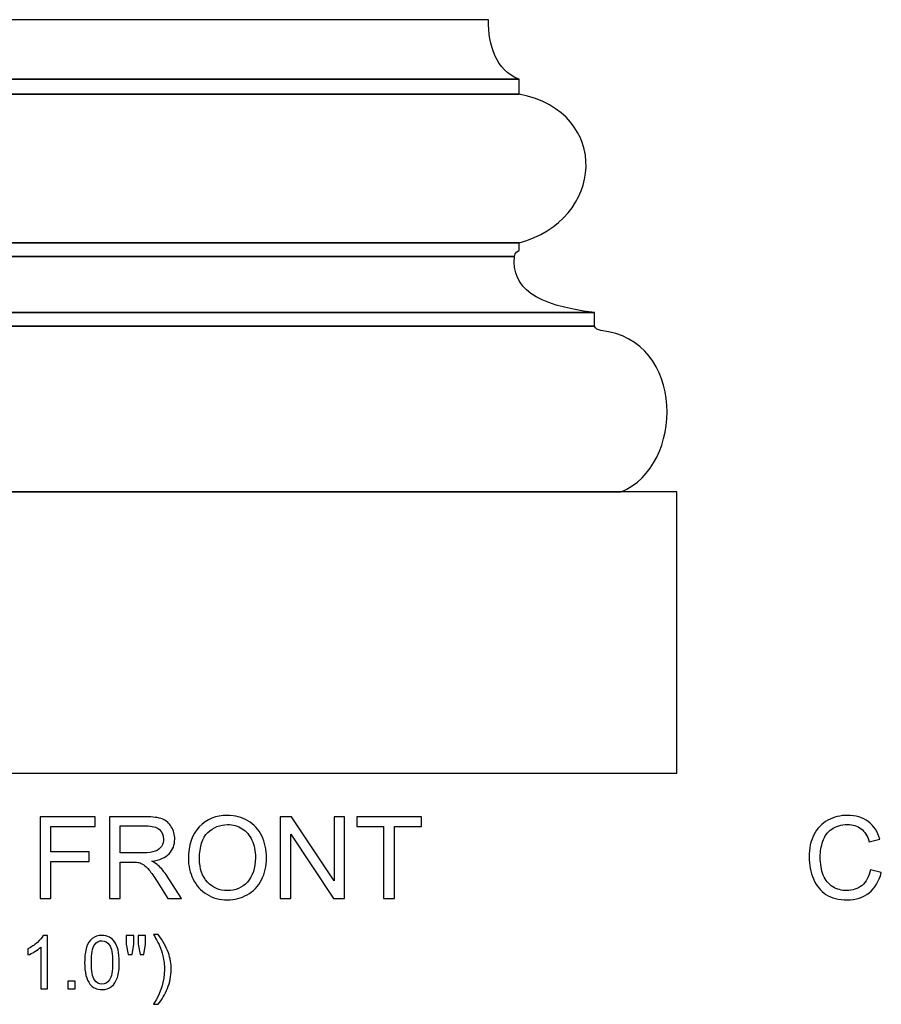
# Model space of a CAD drawing. Units: inches. Extents: x 20 to 98, y -120 to 29.
# Drawn here: x 36 to 49, y -60 to -46 of the extents above; entities that cross this region are included whole.
import ezdxf

# ---------------------------------------------------------------- set-up
doc = ezdxf.new("R2010")
doc.units = ezdxf.units.IN
doc.header["$MEASUREMENT"] = 0
doc.layers.add('Layer 1', color=7, linetype='Continuous')

msp = doc.modelspace()

# ---------------------------------------------------------------- linework, layer by layer
at = {"layer": 'Layer 1', "color": 7}
for points, knots in [([(43.028, -45.907), (43.028, -46.289), (43.14, -46.65), (43.475, -46.777), (43.475, -46.777), (43.475, -46.777), (43.475, -46.995), (43.475, -46.995), (43.475, -46.995), (44.842, -47.264), (44.718, -48.845), (43.475, -49.164), (43.475, -49.164), (43.475, -49.164), (43.475, -49.276), (43.475, -49.276), (43.475, -49.276), (43.475, -49.277), (43.411, -49.307), (43.407, -49.364), (43.407, -49.364), (43.37, -49.826), (43.698, -50.075), (44.577, -50.183), (44.577, -50.183), (44.577, -50.183), (44.577, -50.382), (44.577, -50.382), (44.577, -50.382), (44.591, -50.425), (44.627, -50.437), (44.67, -50.445), (44.67, -50.445), (45.919, -50.581), (45.893, -52.433), (44.967, -52.799), (44.967, -52.799), (44.967, -52.799), (45.778, -52.799), (45.778, -52.799), (45.778, -52.799), (45.778, -52.799), (45.778, -56.907), (45.778, -56.907), (45.778, -56.907), (45.778, -56.907), (24.278, -56.907), (24.278, -56.907), (24.278, -56.907), (24.278, -56.907), (24.278, -52.799), (24.278, -52.799), (24.278, -52.799), (24.278, -52.799), (25.089, -52.799), (25.089, -52.799), (25.089, -52.799), (24.162, -52.433), (24.137, -50.581), (25.385, -50.445), (25.385, -50.445), (25.428, -50.437), (25.464, -50.425), (25.479, -50.382), (25.479, -50.382), (25.479, -50.382), (25.479, -50.183), (25.479, -50.183), (25.479, -50.183), (26.357, -50.075), (26.685, -49.826), (26.648, -49.364), (26.648, -49.364), (26.644, -49.307), (26.58, -49.277), (26.58, -49.276), (26.58, -49.276), (26.58, -49.276), (26.58, -49.164), (26.58, -49.164), (26.58, -49.164), (25.337, -48.845), (25.213, -47.264), (26.58, -46.995), (26.58, -46.995), (26.58, -46.995), (26.58, -46.777), (26.58, -46.777), (26.58, -46.777), (26.916, -46.65), (27.028, -46.289), (27.028, -45.907), (27.028, -45.907), (27.028, -45.907), (43.028, -45.907), (43.028, -45.907)], [0, 0, 0, 0, 0.041667, 0.041667, 0.041667, 0.041667, 0.083333, 0.083333, 0.083333, 0.083333, 0.125, 0.125, 0.125, 0.125, 0.166667, 0.166667, 0.166667, 0.166667, 0.208333, 0.208333, 0.208333, 0.208333, 0.25, 0.25, 0.25, 0.25, 0.291667, 0.291667, 0.291667, 0.291667, 0.333333, 0.333333, 0.333333, 0.333333, 0.375, 0.375, 0.375, 0.375, 0.416667, 0.416667, 0.416667, 0.416667, 0.458333, 0.458333, 0.458333, 0.458333, 0.5, 0.5, 0.5, 0.5, 0.541667, 0.541667, 0.541667, 0.541667, 0.583333, 0.583333, 0.583333, 0.583333, 0.625, 0.625, 0.625, 0.625, 0.666667, 0.666667, 0.666667, 0.666667, 0.708333, 0.708333, 0.708333, 0.708333, 0.75, 0.75, 0.75, 0.75, 0.791667, 0.791667, 0.791667, 0.791667, 0.833333, 0.833333, 0.833333, 0.833333, 0.875, 0.875, 0.875, 0.875, 0.916667, 0.916667, 0.916667, 0.916667, 0.958333, 0.958333, 0.958333, 0.958333, 1, 1, 1, 1]), ([(43.475, -46.777), (43.475, -46.777), (26.58, -46.777), (26.58, -46.777), (26.58, -46.777), (26.58, -46.777), (43.475, -46.777), (43.475, -46.777)], [0, 0, 0, 0, 0.5, 0.5, 0.5, 0.5, 1, 1, 1, 1]), ([(43.475, -46.995), (43.475, -46.995), (26.58, -46.995), (26.58, -46.995), (26.58, -46.995), (26.58, -46.995), (43.475, -46.995), (43.475, -46.995)], [0, 0, 0, 0, 0.5, 0.5, 0.5, 0.5, 1, 1, 1, 1]), ([(43.475, -49.164), (43.475, -49.164), (26.58, -49.164), (26.58, -49.164), (26.58, -49.164), (26.58, -49.164), (43.475, -49.164), (43.475, -49.164)], [0, 0, 0, 0, 0.5, 0.5, 0.5, 0.5, 1, 1, 1, 1]), ([(43.407, -49.364), (43.407, -49.364), (26.648, -49.364), (26.648, -49.364), (26.648, -49.364), (26.648, -49.364), (43.407, -49.364), (43.407, -49.364)], [0, 0, 0, 0, 0.5, 0.5, 0.5, 0.5, 1, 1, 1, 1]), ([(44.577, -50.183), (44.577, -50.183), (25.479, -50.183), (25.479, -50.183), (25.479, -50.183), (25.479, -50.183), (44.577, -50.183), (44.577, -50.183)], [0, 0, 0, 0, 0.5, 0.5, 0.5, 0.5, 1, 1, 1, 1]), ([(44.577, -50.382), (44.577, -50.382), (25.479, -50.382), (25.479, -50.382), (25.479, -50.382), (25.479, -50.382), (44.577, -50.382), (44.577, -50.382)], [0, 0, 0, 0, 0.5, 0.5, 0.5, 0.5, 1, 1, 1, 1]), ([(44.967, -52.799), (44.967, -52.799), (25.089, -52.799), (25.089, -52.799), (25.089, -52.799), (25.089, -52.799), (44.967, -52.799), (44.967, -52.799)], [0, 0, 0, 0, 0.5, 0.5, 0.5, 0.5, 1, 1, 1, 1])]:
    msp.add_open_spline(points, degree=3, knots=knots, dxfattribs=at)
at = {"layer": 'Layer 1', "color": 250, "lineweight": 9}
msp.add_open_spline([(43.028, -45.907), (43.028, -46.289), (43.14, -46.65), (43.475, -46.777), (43.475, -46.777), (43.475, -46.777), (43.475, -46.995), (43.475, -46.995), (43.475, -46.995), (44.842, -47.264), (44.718, -48.845), (43.475, -49.164), (43.475, -49.164), (43.475, -49.164), (43.475, -49.276), (43.475, -49.276), (43.475, -49.276), (43.475, -49.277), (43.411, -49.307), (43.407, -49.364), (43.407, -49.364), (43.37, -49.826), (43.698, -50.075), (44.577, -50.183), (44.577, -50.183), (44.577, -50.183), (44.577, -50.382), (44.577, -50.382), (44.577, -50.382), (44.591, -50.425), (44.627, -50.437), (44.67, -50.445), (44.67, -50.445), (45.919, -50.581), (45.893, -52.433), (44.967, -52.799), (44.967, -52.799), (44.967, -52.799), (45.778, -52.799), (45.778, -52.799), (45.778, -52.799), (45.778, -52.799), (45.778, -56.907), (45.778, -56.907), (45.778, -56.907), (45.778, -56.907), (24.278, -56.907), (24.278, -56.907), (24.278, -56.907), (24.278, -56.907), (24.278, -52.799), (24.278, -52.799), (24.278, -52.799), (24.278, -52.799), (25.089, -52.799), (25.089, -52.799), (25.089, -52.799), (24.162, -52.433), (24.137, -50.581), (25.385, -50.445), (25.385, -50.445), (25.428, -50.437), (25.464, -50.425), (25.479, -50.382), (25.479, -50.382), (25.479, -50.382), (25.479, -50.183), (25.479, -50.183), (25.479, -50.183), (26.357, -50.075), (26.685, -49.826), (26.648, -49.364), (26.648, -49.364), (26.644, -49.307), (26.58, -49.277), (26.58, -49.276), (26.58, -49.276), (26.58, -49.276), (26.58, -49.164), (26.58, -49.164), (26.58, -49.164), (25.337, -48.845), (25.213, -47.264), (26.58, -46.995), (26.58, -46.995), (26.58, -46.995), (26.58, -46.777), (26.58, -46.777), (26.58, -46.777), (26.916, -46.65), (27.028, -46.289), (27.028, -45.907), (27.028, -45.907), (27.028, -45.907), (43.028, -45.907), (43.028, -45.907)], degree=3, knots=[0, 0, 0, 0, 0.041667, 0.041667, 0.041667, 0.041667, 0.083333, 0.083333, 0.083333, 0.083333, 0.125, 0.125, 0.125, 0.125, 0.166667, 0.166667, 0.166667, 0.166667, 0.208333, 0.208333, 0.208333, 0.208333, 0.25, 0.25, 0.25, 0.25, 0.291667, 0.291667, 0.291667, 0.291667, 0.333333, 0.333333, 0.333333, 0.333333, 0.375, 0.375, 0.375, 0.375, 0.416667, 0.416667, 0.416667, 0.416667, 0.458333, 0.458333, 0.458333, 0.458333, 0.5, 0.5, 0.5, 0.5, 0.541667, 0.541667, 0.541667, 0.541667, 0.583333, 0.583333, 0.583333, 0.583333, 0.625, 0.625, 0.625, 0.625, 0.666667, 0.666667, 0.666667, 0.666667, 0.708333, 0.708333, 0.708333, 0.708333, 0.75, 0.75, 0.75, 0.75, 0.791667, 0.791667, 0.791667, 0.791667, 0.833333, 0.833333, 0.833333, 0.833333, 0.875, 0.875, 0.875, 0.875, 0.916667, 0.916667, 0.916667, 0.916667, 0.958333, 0.958333, 0.958333, 0.958333, 1, 1, 1, 1], dxfattribs=at)
for points in [[(43.475, -46.777), (43.475, -46.777), (26.58, -46.777), (26.58, -46.777)], [(43.475, -46.995), (43.475, -46.995), (26.58, -46.995), (26.58, -46.995)], [(43.475, -49.164), (43.475, -49.164), (26.58, -49.164), (26.58, -49.164)], [(43.407, -49.364), (43.407, -49.364), (26.648, -49.364), (26.648, -49.364)], [(44.577, -50.183), (44.577, -50.183), (25.479, -50.183), (25.479, -50.183)], [(44.577, -50.382), (44.577, -50.382), (25.479, -50.382), (25.479, -50.382)], [(44.967, -52.799), (44.967, -52.799), (25.089, -52.799), (25.089, -52.799)]]:
    msp.add_open_spline(points, degree=3, dxfattribs=at)
at = {"layer": 'Layer 1', "color": 250}
for points, knots in [([(36.48, -58.739), (36.48, -58.739), (36.48, -57.546), (36.48, -57.546), (36.48, -57.546), (36.48, -57.546), (37.285, -57.546), (37.285, -57.546), (37.285, -57.546), (37.285, -57.546), (37.285, -57.687), (37.285, -57.687), (37.285, -57.687), (37.285, -57.687), (36.638, -57.687), (36.638, -57.687), (36.638, -57.687), (36.638, -57.687), (36.638, -58.056), (36.638, -58.056), (36.638, -58.056), (36.638, -58.056), (37.198, -58.056), (37.198, -58.056), (37.198, -58.056), (37.198, -58.056), (37.198, -58.197), (37.198, -58.197), (37.198, -58.197), (37.198, -58.197), (36.638, -58.197), (36.638, -58.197), (36.638, -58.197), (36.638, -58.197), (36.638, -58.739), (36.638, -58.739), (36.638, -58.739), (36.638, -58.739), (36.48, -58.739), (36.48, -58.739)], [0, 0, 0, 0, 0.1, 0.1, 0.1, 0.1, 0.2, 0.2, 0.2, 0.2, 0.3, 0.3, 0.3, 0.3, 0.4, 0.4, 0.4, 0.4, 0.5, 0.5, 0.5, 0.5, 0.6, 0.6, 0.6, 0.6, 0.7, 0.7, 0.7, 0.7, 0.8, 0.8, 0.8, 0.8, 0.9, 0.9, 0.9, 0.9, 1, 1, 1, 1]), ([(37.492, -58.739), (37.492, -58.739), (37.492, -57.546), (37.492, -57.546), (37.492, -57.546), (37.492, -57.546), (38.021, -57.546), (38.021, -57.546), (38.021, -57.546), (38.128, -57.546), (38.208, -57.557), (38.264, -57.578), (38.264, -57.578), (38.319, -57.599), (38.363, -57.637), (38.396, -57.691), (38.396, -57.691), (38.43, -57.746), (38.446, -57.806), (38.446, -57.871), (38.446, -57.871), (38.446, -57.956), (38.419, -58.027), (38.364, -58.085), (38.364, -58.085), (38.309, -58.143), (38.224, -58.18), (38.11, -58.196), (38.11, -58.196), (38.152, -58.216), (38.183, -58.236), (38.205, -58.255), (38.205, -58.255), (38.251, -58.298), (38.295, -58.351), (38.336, -58.414), (38.336, -58.414), (38.336, -58.414), (38.544, -58.739), (38.544, -58.739), (38.544, -58.739), (38.544, -58.739), (38.345, -58.739), (38.345, -58.739), (38.345, -58.739), (38.345, -58.739), (38.187, -58.49), (38.187, -58.49), (38.187, -58.49), (38.141, -58.419), (38.103, -58.364), (38.073, -58.326), (38.073, -58.326), (38.043, -58.288), (38.017, -58.262), (37.993, -58.247), (37.993, -58.247), (37.97, -58.231), (37.946, -58.221), (37.921, -58.215), (37.921, -58.215), (37.903, -58.211), (37.874, -58.209), (37.833, -58.209), (37.833, -58.209), (37.833, -58.209), (37.65, -58.209), (37.65, -58.209), (37.65, -58.209), (37.65, -58.209), (37.65, -58.739), (37.65, -58.739), (37.65, -58.739), (37.65, -58.739), (37.492, -58.739), (37.492, -58.739)], [0, 0, 0, 0, 0.052632, 0.052632, 0.052632, 0.052632, 0.105263, 0.105263, 0.105263, 0.105263, 0.157895, 0.157895, 0.157895, 0.157895, 0.210526, 0.210526, 0.210526, 0.210526, 0.263158, 0.263158, 0.263158, 0.263158, 0.315789, 0.315789, 0.315789, 0.315789, 0.368421, 0.368421, 0.368421, 0.368421, 0.421053, 0.421053, 0.421053, 0.421053, 0.473684, 0.473684, 0.473684, 0.473684, 0.526316, 0.526316, 0.526316, 0.526316, 0.578947, 0.578947, 0.578947, 0.578947, 0.631579, 0.631579, 0.631579, 0.631579, 0.684211, 0.684211, 0.684211, 0.684211, 0.736842, 0.736842, 0.736842, 0.736842, 0.789474, 0.789474, 0.789474, 0.789474, 0.842105, 0.842105, 0.842105, 0.842105, 0.894737, 0.894737, 0.894737, 0.894737, 0.947368, 0.947368, 0.947368, 0.947368, 1, 1, 1, 1]), ([(38.645, -58.158), (38.645, -57.96), (38.698, -57.805), (38.805, -57.693), (38.805, -57.693), (38.911, -57.581), (39.048, -57.525), (39.217, -57.525), (39.217, -57.525), (39.327, -57.525), (39.426, -57.551), (39.515, -57.603), (39.515, -57.603), (39.603, -57.656), (39.67, -57.73), (39.717, -57.824), (39.717, -57.824), (39.763, -57.918), (39.786, -58.025), (39.786, -58.144), (39.786, -58.144), (39.786, -58.265), (39.762, -58.373), (39.713, -58.468), (39.713, -58.468), (39.664, -58.564), (39.595, -58.636), (39.506, -58.685), (39.506, -58.685), (39.416, -58.735), (39.32, -58.759), (39.216, -58.759), (39.216, -58.759), (39.103, -58.759), (39.003, -58.732), (38.915, -58.678), (38.915, -58.678), (38.826, -58.623), (38.759, -58.549), (38.714, -58.455), (38.714, -58.455), (38.668, -58.362), (38.645, -58.262), (38.645, -58.158)], [0, 0, 0, 0, 0.090909, 0.090909, 0.090909, 0.090909, 0.181818, 0.181818, 0.181818, 0.181818, 0.272727, 0.272727, 0.272727, 0.272727, 0.363636, 0.363636, 0.363636, 0.363636, 0.454545, 0.454545, 0.454545, 0.454545, 0.545455, 0.545455, 0.545455, 0.545455, 0.636364, 0.636364, 0.636364, 0.636364, 0.727273, 0.727273, 0.727273, 0.727273, 0.818182, 0.818182, 0.818182, 0.818182, 0.909091, 0.909091, 0.909091, 0.909091, 1, 1, 1, 1]), ([(39.988, -58.739), (39.988, -58.739), (39.988, -57.546), (39.988, -57.546), (39.988, -57.546), (39.988, -57.546), (40.15, -57.546), (40.15, -57.546), (40.15, -57.546), (40.15, -57.546), (40.777, -58.482), (40.777, -58.482), (40.777, -58.482), (40.777, -58.482), (40.777, -57.546), (40.777, -57.546), (40.777, -57.546), (40.777, -57.546), (40.928, -57.546), (40.928, -57.546), (40.928, -57.546), (40.928, -57.546), (40.928, -58.739), (40.928, -58.739), (40.928, -58.739), (40.928, -58.739), (40.766, -58.739), (40.766, -58.739), (40.766, -58.739), (40.766, -58.739), (40.14, -57.801), (40.14, -57.801), (40.14, -57.801), (40.14, -57.801), (40.14, -58.739), (40.14, -58.739), (40.14, -58.739), (40.14, -58.739), (39.988, -58.739), (39.988, -58.739)], [0, 0, 0, 0, 0.1, 0.1, 0.1, 0.1, 0.2, 0.2, 0.2, 0.2, 0.3, 0.3, 0.3, 0.3, 0.4, 0.4, 0.4, 0.4, 0.5, 0.5, 0.5, 0.5, 0.6, 0.6, 0.6, 0.6, 0.7, 0.7, 0.7, 0.7, 0.8, 0.8, 0.8, 0.8, 0.9, 0.9, 0.9, 0.9, 1, 1, 1, 1]), ([(41.497, -58.739), (41.497, -58.739), (41.497, -57.687), (41.497, -57.687), (41.497, -57.687), (41.497, -57.687), (41.104, -57.687), (41.104, -57.687), (41.104, -57.687), (41.104, -57.687), (41.104, -57.546), (41.104, -57.546), (41.104, -57.546), (41.104, -57.546), (42.05, -57.546), (42.05, -57.546), (42.05, -57.546), (42.05, -57.546), (42.05, -57.687), (42.05, -57.687), (42.05, -57.687), (42.05, -57.687), (41.655, -57.687), (41.655, -57.687), (41.655, -57.687), (41.655, -57.687), (41.655, -58.739), (41.655, -58.739), (41.655, -58.739), (41.655, -58.739), (41.497, -58.739), (41.497, -58.739)], [0, 0, 0, 0, 0.125, 0.125, 0.125, 0.125, 0.25, 0.25, 0.25, 0.25, 0.375, 0.375, 0.375, 0.375, 0.5, 0.5, 0.5, 0.5, 0.625, 0.625, 0.625, 0.625, 0.75, 0.75, 0.75, 0.75, 0.875, 0.875, 0.875, 0.875, 1, 1, 1, 1]), ([(48.609, -58.32), (48.609, -58.32), (48.767, -58.36), (48.767, -58.36), (48.767, -58.36), (48.734, -58.49), (48.674, -58.589), (48.588, -58.657), (48.588, -58.657), (48.502, -58.725), (48.397, -58.759), (48.273, -58.759), (48.273, -58.759), (48.144, -58.759), (48.04, -58.733), (47.959, -58.681), (47.959, -58.681), (47.879, -58.628), (47.817, -58.552), (47.775, -58.453), (47.775, -58.453), (47.733, -58.354), (47.712, -58.247), (47.712, -58.133), (47.712, -58.133), (47.712, -58.009), (47.736, -57.901), (47.783, -57.808), (47.783, -57.808), (47.831, -57.716), (47.898, -57.645), (47.986, -57.597), (47.986, -57.597), (48.074, -57.549), (48.17, -57.525), (48.275, -57.525), (48.275, -57.525), (48.395, -57.525), (48.495, -57.556), (48.576, -57.617), (48.576, -57.617), (48.658, -57.677), (48.715, -57.763), (48.746, -57.873), (48.746, -57.873), (48.746, -57.873), (48.591, -57.91), (48.591, -57.91), (48.591, -57.91), (48.563, -57.823), (48.523, -57.76), (48.471, -57.72), (48.471, -57.72), (48.418, -57.68), (48.352, -57.66), (48.272, -57.66), (48.272, -57.66), (48.18, -57.66), (48.104, -57.682), (48.042, -57.726), (48.042, -57.726), (47.981, -57.77), (47.937, -57.829), (47.913, -57.903), (47.913, -57.903), (47.888, -57.977), (47.875, -58.054), (47.875, -58.132), (47.875, -58.132), (47.875, -58.234), (47.89, -58.322), (47.919, -58.398), (47.919, -58.398), (47.949, -58.474), (47.995, -58.53), (48.057, -58.568), (48.057, -58.568), (48.12, -58.605), (48.187, -58.624), (48.26, -58.624), (48.26, -58.624), (48.348, -58.624), (48.423, -58.598), (48.485, -58.548), (48.485, -58.548), (48.546, -58.497), (48.587, -58.421), (48.609, -58.32)], [0, 0, 0, 0, 0.045455, 0.045455, 0.045455, 0.045455, 0.090909, 0.090909, 0.090909, 0.090909, 0.136364, 0.136364, 0.136364, 0.136364, 0.181818, 0.181818, 0.181818, 0.181818, 0.227273, 0.227273, 0.227273, 0.227273, 0.272727, 0.272727, 0.272727, 0.272727, 0.318182, 0.318182, 0.318182, 0.318182, 0.363636, 0.363636, 0.363636, 0.363636, 0.409091, 0.409091, 0.409091, 0.409091, 0.454545, 0.454545, 0.454545, 0.454545, 0.5, 0.5, 0.5, 0.5, 0.545455, 0.545455, 0.545455, 0.545455, 0.590909, 0.590909, 0.590909, 0.590909, 0.636364, 0.636364, 0.636364, 0.636364, 0.681818, 0.681818, 0.681818, 0.681818, 0.727273, 0.727273, 0.727273, 0.727273, 0.772727, 0.772727, 0.772727, 0.772727, 0.818182, 0.818182, 0.818182, 0.818182, 0.863636, 0.863636, 0.863636, 0.863636, 0.909091, 0.909091, 0.909091, 0.909091, 0.954545, 0.954545, 0.954545, 0.954545, 1, 1, 1, 1]), ([(37.65, -58.072), (37.65, -58.072), (37.99, -58.072), (37.99, -58.072), (37.99, -58.072), (38.061, -58.072), (38.118, -58.065), (38.159, -58.05), (38.159, -58.05), (38.2, -58.035), (38.23, -58.011), (38.251, -57.978), (38.251, -57.978), (38.273, -57.945), (38.283, -57.91), (38.283, -57.871), (38.283, -57.871), (38.283, -57.815), (38.263, -57.768), (38.222, -57.732), (38.222, -57.732), (38.181, -57.696), (38.116, -57.678), (38.028, -57.678), (38.028, -57.678), (38.028, -57.678), (37.65, -57.678), (37.65, -57.678), (37.65, -57.678), (37.65, -57.678), (37.65, -58.072), (37.65, -58.072)], [0, 0, 0, 0, 0.125, 0.125, 0.125, 0.125, 0.25, 0.25, 0.25, 0.25, 0.375, 0.375, 0.375, 0.375, 0.5, 0.5, 0.5, 0.5, 0.625, 0.625, 0.625, 0.625, 0.75, 0.75, 0.75, 0.75, 0.875, 0.875, 0.875, 0.875, 1, 1, 1, 1]), ([(38.808, -58.16), (38.808, -58.304), (38.847, -58.417), (38.924, -58.5), (38.924, -58.5), (39.001, -58.583), (39.098, -58.624), (39.215, -58.624), (39.215, -58.624), (39.334, -58.624), (39.432, -58.582), (39.508, -58.499), (39.508, -58.499), (39.585, -58.415), (39.624, -58.297), (39.624, -58.143), (39.624, -58.143), (39.624, -58.046), (39.607, -57.961), (39.574, -57.889), (39.574, -57.889), (39.541, -57.816), (39.493, -57.76), (39.43, -57.72), (39.43, -57.72), (39.367, -57.68), (39.296, -57.66), (39.218, -57.66), (39.218, -57.66), (39.106, -57.66), (39.01, -57.699), (38.929, -57.776), (38.929, -57.776), (38.848, -57.852), (38.808, -57.981), (38.808, -58.16)], [0, 0, 0, 0, 0.111111, 0.111111, 0.111111, 0.111111, 0.222222, 0.222222, 0.222222, 0.222222, 0.333333, 0.333333, 0.333333, 0.333333, 0.444444, 0.444444, 0.444444, 0.444444, 0.555556, 0.555556, 0.555556, 0.555556, 0.666667, 0.666667, 0.666667, 0.666667, 0.777778, 0.777778, 0.777778, 0.777778, 0.888889, 0.888889, 0.888889, 0.888889, 1, 1, 1, 1]), ([(36.585, -60.056), (36.585, -60.056), (36.49, -60.056), (36.49, -60.056), (36.49, -60.056), (36.49, -60.056), (36.49, -59.449), (36.49, -59.449), (36.49, -59.449), (36.467, -59.471), (36.437, -59.493), (36.4, -59.515), (36.4, -59.515), (36.362, -59.537), (36.329, -59.553), (36.299, -59.564), (36.299, -59.564), (36.299, -59.564), (36.299, -59.472), (36.299, -59.472), (36.299, -59.472), (36.353, -59.447), (36.399, -59.417), (36.439, -59.381), (36.439, -59.381), (36.479, -59.345), (36.507, -59.311), (36.524, -59.277), (36.524, -59.277), (36.524, -59.277), (36.585, -59.277), (36.585, -59.277), (36.585, -59.277), (36.585, -59.277), (36.585, -60.056), (36.585, -60.056)], [0, 0, 0, 0, 0.111111, 0.111111, 0.111111, 0.111111, 0.222222, 0.222222, 0.222222, 0.222222, 0.333333, 0.333333, 0.333333, 0.333333, 0.444444, 0.444444, 0.444444, 0.444444, 0.555556, 0.555556, 0.555556, 0.555556, 0.666667, 0.666667, 0.666667, 0.666667, 0.777778, 0.777778, 0.777778, 0.777778, 0.888889, 0.888889, 0.888889, 0.888889, 1, 1, 1, 1]), ([(37.13, -59.674), (37.13, -59.582), (37.139, -59.508), (37.158, -59.452), (37.158, -59.452), (37.177, -59.396), (37.205, -59.353), (37.242, -59.323), (37.242, -59.323), (37.279, -59.292), (37.326, -59.277), (37.383, -59.277), (37.383, -59.277), (37.424, -59.277), (37.461, -59.286), (37.492, -59.303), (37.492, -59.303), (37.524, -59.319), (37.549, -59.343), (37.57, -59.375), (37.57, -59.375), (37.59, -59.407), (37.606, -59.445), (37.618, -59.49), (37.618, -59.49), (37.63, -59.536), (37.636, -59.597), (37.636, -59.674), (37.636, -59.674), (37.636, -59.765), (37.626, -59.838), (37.608, -59.894), (37.608, -59.894), (37.589, -59.95), (37.561, -59.993), (37.524, -60.024), (37.524, -60.024), (37.486, -60.054), (37.439, -60.069), (37.383, -60.069), (37.383, -60.069), (37.308, -60.069), (37.249, -60.042), (37.207, -59.989), (37.207, -59.989), (37.155, -59.924), (37.13, -59.819), (37.13, -59.674)], [0, 0, 0, 0, 0.083333, 0.083333, 0.083333, 0.083333, 0.166667, 0.166667, 0.166667, 0.166667, 0.25, 0.25, 0.25, 0.25, 0.333333, 0.333333, 0.333333, 0.333333, 0.416667, 0.416667, 0.416667, 0.416667, 0.5, 0.5, 0.5, 0.5, 0.583333, 0.583333, 0.583333, 0.583333, 0.666667, 0.666667, 0.666667, 0.666667, 0.75, 0.75, 0.75, 0.75, 0.833333, 0.833333, 0.833333, 0.833333, 0.916667, 0.916667, 0.916667, 0.916667, 1, 1, 1, 1]), ([(37.228, -59.674), (37.228, -59.801), (37.243, -59.886), (37.272, -59.928), (37.272, -59.928), (37.302, -59.97), (37.339, -59.991), (37.383, -59.991), (37.383, -59.991), (37.426, -59.991), (37.463, -59.97), (37.493, -59.927), (37.493, -59.927), (37.523, -59.885), (37.538, -59.801), (37.538, -59.674), (37.538, -59.674), (37.538, -59.546), (37.523, -59.461), (37.493, -59.419), (37.493, -59.419), (37.463, -59.377), (37.426, -59.356), (37.382, -59.356), (37.382, -59.356), (37.338, -59.356), (37.303, -59.375), (37.277, -59.412), (37.277, -59.412), (37.244, -59.459), (37.228, -59.546), (37.228, -59.674)], [0, 0, 0, 0, 0.125, 0.125, 0.125, 0.125, 0.25, 0.25, 0.25, 0.25, 0.375, 0.375, 0.375, 0.375, 0.5, 0.5, 0.5, 0.5, 0.625, 0.625, 0.625, 0.625, 0.75, 0.75, 0.75, 0.75, 0.875, 0.875, 0.875, 0.875, 1, 1, 1, 1]), ([(37.764, -59.555), (37.764, -59.555), (37.737, -59.407), (37.737, -59.407), (37.737, -59.407), (37.737, -59.407), (37.737, -59.281), (37.737, -59.281), (37.737, -59.281), (37.737, -59.281), (37.846, -59.281), (37.846, -59.281), (37.846, -59.281), (37.846, -59.281), (37.846, -59.407), (37.846, -59.407), (37.846, -59.407), (37.846, -59.407), (37.822, -59.555), (37.822, -59.555), (37.822, -59.555), (37.822, -59.555), (37.764, -59.555), (37.764, -59.555)], [0, 0, 0, 0, 0.166667, 0.166667, 0.166667, 0.166667, 0.333333, 0.333333, 0.333333, 0.333333, 0.5, 0.5, 0.5, 0.5, 0.666667, 0.666667, 0.666667, 0.666667, 0.833333, 0.833333, 0.833333, 0.833333, 1, 1, 1, 1]), ([(37.939, -59.555), (37.939, -59.555), (37.913, -59.407), (37.913, -59.407), (37.913, -59.407), (37.913, -59.407), (37.913, -59.281), (37.913, -59.281), (37.913, -59.281), (37.913, -59.281), (38.021, -59.281), (38.021, -59.281), (38.021, -59.281), (38.021, -59.281), (38.021, -59.407), (38.021, -59.407), (38.021, -59.407), (38.021, -59.407), (37.996, -59.555), (37.996, -59.555), (37.996, -59.555), (37.996, -59.555), (37.939, -59.555), (37.939, -59.555)], [0, 0, 0, 0, 0.166667, 0.166667, 0.166667, 0.166667, 0.333333, 0.333333, 0.333333, 0.333333, 0.5, 0.5, 0.5, 0.5, 0.666667, 0.666667, 0.666667, 0.666667, 0.833333, 0.833333, 0.833333, 0.833333, 1, 1, 1, 1]), ([(38.206, -60.284), (38.206, -60.284), (38.137, -60.284), (38.137, -60.284), (38.137, -60.284), (38.243, -60.115), (38.296, -59.945), (38.296, -59.776), (38.296, -59.776), (38.296, -59.709), (38.288, -59.644), (38.273, -59.578), (38.273, -59.578), (38.261, -59.526), (38.244, -59.475), (38.223, -59.426), (38.223, -59.426), (38.209, -59.394), (38.181, -59.341), (38.137, -59.267), (38.137, -59.267), (38.137, -59.267), (38.206, -59.267), (38.206, -59.267), (38.206, -59.267), (38.272, -59.356), (38.321, -59.445), (38.353, -59.534), (38.353, -59.534), (38.38, -59.611), (38.394, -59.691), (38.394, -59.775), (38.394, -59.775), (38.394, -59.87), (38.375, -59.962), (38.339, -60.051), (38.339, -60.051), (38.302, -60.14), (38.258, -60.218), (38.206, -60.284)], [0, 0, 0, 0, 0.1, 0.1, 0.1, 0.1, 0.2, 0.2, 0.2, 0.2, 0.3, 0.3, 0.3, 0.3, 0.4, 0.4, 0.4, 0.4, 0.5, 0.5, 0.5, 0.5, 0.6, 0.6, 0.6, 0.6, 0.7, 0.7, 0.7, 0.7, 0.8, 0.8, 0.8, 0.8, 0.9, 0.9, 0.9, 0.9, 1, 1, 1, 1]), ([(36.882, -60.056), (36.882, -60.056), (36.882, -59.948), (36.882, -59.948), (36.882, -59.948), (36.882, -59.948), (36.991, -59.948), (36.991, -59.948), (36.991, -59.948), (36.991, -59.948), (36.991, -60.056), (36.991, -60.056), (36.991, -60.056), (36.991, -60.056), (36.882, -60.056), (36.882, -60.056)], [0, 0, 0, 0, 0.25, 0.25, 0.25, 0.25, 0.5, 0.5, 0.5, 0.5, 0.75, 0.75, 0.75, 0.75, 1, 1, 1, 1])]:
    msp.add_open_spline(points, degree=3, knots=knots, dxfattribs=at)

doc.saveas('drawing.dxf')
